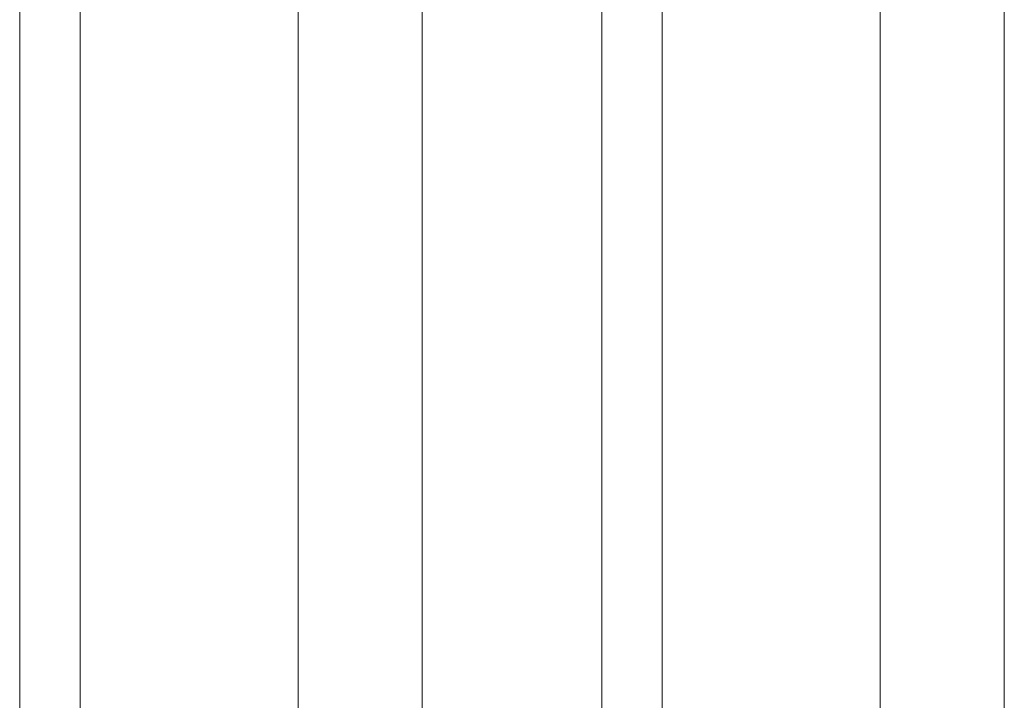
# Model space of a CAD drawing. Units: millimetres. Extents: x 0 to 19687, y 0 to 20038.
# Drawn here: x 9131 to 9782, y 6913 to 7363 of the extents above; entities that cross this region are included whole.
import ezdxf

# ---------------------------------------------------------------- set-up
doc = ezdxf.new("R2010")
doc.units = ezdxf.units.MM
doc.header["$PDMODE"] = 3
doc.header["$PDSIZE"] = 1
doc.layers.get('Defpoints').update_dxf_attribs({"linetype": 'CONTINUOUS', "lineweight": 0})
for name, color, linetype, lineweight in [("Storax block's", 7, 'CONTINUOUS', 20), ('Storax profiel aanzicht dun', 42, 'CONTINUOUS', 9), ('Storax-maatvoering-Aanzicht', 64, 'CONTINUOUS', 5)]:
    doc.layers.add(name, color=color, linetype=linetype, lineweight=lineweight)
doc.styles.add('ST-MV', font='arial.ttf', dxfattribs={"width": 0.8})
doc.dimstyles.new('H-1-020', dxfattribs={"dimscale": 20, "dimtxt": 2, "dimasz": 2, "dimexe": 0.5, "dimexo": 3, "dimgap": 1, "dimtad": 1, "dimdec": 1, "dimzin": 9, "dimdsep": 46, "dimtxsty": 'ST-MV', "dimcen": 4, "dimclrd": 256, "dimclre": 256, "dimclrt": 3, "dimadec": 1, "dimazin": 2, "dimtfac": 1, "dimtdec": 1, "dimtix": 1, "dimtmove": 0, "dimatfit": 1, "dimfxl": 1, "dimtolj": 1, "dimtzin": 0, "dimlwd": -1, "dimlwe": -1, "dimarcsym": 0})

# ---------------------------------------------------------------- blocks, each defined once
blk = doc.blocks.new('*D656')
at = {"layer": 'Defpoints', "color": 0, "transparency": 16777216}
for p in [(2608.597533104901, 3601.283336211571), (2608.597533104901, 1533.283336211571), (2834.711055421634, 1533.283336211571)]:
    blk.add_point(p, dxfattribs=at)
at = {"layer": 'Storax-maatvoering-Aanzicht', "transparency": 16777216}
for p, q in [((2668.597533104901, 3601.283336211571), (2844.711055421635, 3601.283336211571)), ((2834.711055421635, 3561.283336211571), (2834.711055421634, 1573.283336211571)), ((2668.597533104901, 1533.283336211571), (2844.711055421634, 1533.283336211571))]:
    blk.add_line(p, q, dxfattribs=at)
for points in [[(2828.044388754968, 3561.283336211571), (2841.377722088301, 3561.283336211571), (2834.711055421635, 3601.283336211571)], [(2828.044388754968, 1573.283336211571), (2841.377722088301, 1573.283336211571), (2834.711055421634, 1533.283336211571)]]:
    blk.add_solid(points, dxfattribs=at)
at = {"layer": 'Storax-maatvoering-Aanzicht', "color": 3, "transparency": 16777216, "insert": (2794.288135912766, 2567.283336211571), "char_height": 40, "attachment_point": 5, "rotation": 90, "style": 'ST-MV'}
blk.add_mtext('\\A1;2068', dxfattribs=at)
blk = doc.blocks.new('*D658')
at = {"layer": 'Defpoints', "color": 0, "transparency": 16777216}
for p in [(2608.597533104901, 3546.283336211571), (2752.608816927124, 3546.283336211571), (2608.597533104901, 1551.283336211571)]:
    blk.add_point(p, dxfattribs=at)
at = {"layer": 'Storax-maatvoering-Aanzicht', "transparency": 16777216}
for p, q in [((2668.597533104901, 3546.283336211571), (2762.608816927124, 3546.283336211571)), ((2752.608816927124, 1591.283336211571), (2752.608816927124, 3506.283336211571)), ((2668.597533104901, 1551.283336211571), (2762.608816927124, 1551.283336211571))]:
    blk.add_line(p, q, dxfattribs=at)
for points in [[(2745.942150260458, 3506.283336211571), (2759.275483593791, 3506.283336211571), (2752.608816927124, 3546.283336211571)], [(2745.942150260457, 1591.283336211571), (2759.27548359379, 1591.283336211571), (2752.608816927124, 1551.283336211571)]]:
    blk.add_solid(points, dxfattribs=at)
at = {"layer": 'Storax-maatvoering-Aanzicht', "color": 3, "transparency": 16777216, "insert": (2712.185897418256, 2548.783336211571), "char_height": 40, "attachment_point": 5, "rotation": 90, "style": 'ST-MV'}
blk.add_mtext('\\A1;1995', dxfattribs=at)
blk = doc.blocks.new('*D660')
at = {"layer": 'Defpoints', "color": 0, "transparency": 16777216}
for p in [(2993.306638042781, 3601.283336211571), (2993.306638042781, 1533.283336211571), (3219.420160359514, 1533.283336211571)]:
    blk.add_point(p, dxfattribs=at)
at = {"layer": 'Storax-maatvoering-Aanzicht', "transparency": 16777216}
for p, q in [((3053.306638042781, 3601.283336211571), (3229.420160359514, 3601.28333621157)), ((3219.420160359514, 3561.28333621157), (3219.420160359514, 1573.283336211571)), ((3053.306638042781, 1533.283336211571), (3229.420160359514, 1533.283336211571))]:
    blk.add_line(p, q, dxfattribs=at)
for points in [[(3212.753493692848, 3561.28333621157), (3226.086827026181, 3561.28333621157), (3219.420160359514, 3601.28333621157)], [(3212.753493692847, 1573.283336211571), (3226.08682702618, 1573.283336211571), (3219.420160359514, 1533.283336211571)]]:
    blk.add_solid(points, dxfattribs=at)
at = {"layer": 'Storax-maatvoering-Aanzicht', "color": 3, "transparency": 16777216, "insert": (3178.997240850646, 2567.283336211571), "char_height": 40, "attachment_point": 5, "rotation": 90, "style": 'ST-MV'}
blk.add_mtext('\\A1;2068', dxfattribs=at)
blk = doc.blocks.new('*D662')
at = {"layer": 'Defpoints', "color": 0, "transparency": 16777216}
for p in [(2993.306638042781, 3546.283336211571), (3137.317921865004, 3546.28333621157), (2993.306638042781, 1551.283336211571)]:
    blk.add_point(p, dxfattribs=at)
at = {"layer": 'Storax-maatvoering-Aanzicht', "transparency": 16777216}
for p, q in [((3053.306638042781, 3546.283336211571), (3147.317921865004, 3546.28333621157)), ((3137.317921865003, 1591.283336211571), (3137.317921865004, 3506.28333621157)), ((3053.306638042781, 1551.283336211571), (3147.317921865003, 1551.283336211571))]:
    blk.add_line(p, q, dxfattribs=at)
for points in [[(3130.651255198337, 3506.28333621157), (3143.98458853167, 3506.28333621157), (3137.317921865004, 3546.28333621157)], [(3130.651255198337, 1591.283336211571), (3143.98458853167, 1591.283336211571), (3137.317921865003, 1551.283336211571)]]:
    blk.add_solid(points, dxfattribs=at)
at = {"layer": 'Storax-maatvoering-Aanzicht', "color": 3, "transparency": 16777216, "insert": (3096.895002356135, 2548.783336211571), "char_height": 40, "attachment_point": 5, "rotation": 90, "style": 'ST-MV'}
blk.add_mtext('\\A1;1995', dxfattribs=at)
blk = doc.blocks.new('ST Lamelstolpdeur DIN-L BuD Scharnier')
at = {"layer": 'Storax profiel aanzicht dun'}
for points in [[(2568.597533104901, 3546.283336211571), (2608.597533104901, 3546.283336211571), (2608.597533104901, 1551.283336211571), (2568.597533104901, 1551.283336211571)], [(2953.306638042781, 3546.283336211571), (2993.306638042781, 3546.283336211571), (2993.306638042781, 1551.283336211571), (2953.306638042781, 1551.283336211571)]]:
    blk.add_lwpolyline(points, close=True, dxfattribs=at)
at = {"layer": 'Storax-maatvoering-Aanzicht'}
for base, p1, p2, picture, middle in [((2834.711055421634, 1533.283336211571), (2608.597533104901, 3601.283336211571), (2608.597533104901, 1533.283336211571), '*D656', (2794.288135912766, 2567.283336211571)), ((3219.420160359514, 1533.283336211571), (2993.306638042781, 3601.283336211571), (2993.306638042781, 1533.283336211571), '*D660', (3178.997240850646, 2567.283336211571)), ((2752.608816927124, 3546.283336211571), (2608.597533104901, 1551.283336211571), (2608.597533104901, 3546.283336211571), '*D658', (2712.185897418256, 2548.783336211571)), ((3137.317921865004, 3546.28333621157), (2993.306638042781, 1551.283336211571), (2993.306638042781, 3546.283336211571), '*D662', (3096.895002356135, 2548.783336211571))]:
    dim = blk.add_linear_dim(base=base, p1=p1, p2=p2, angle=90, dimstyle='H-1-020', override={"dimtmove": 1}, dxfattribs=at)
    dim.commit()
    dim.dimension.update_dxf_attribs({"geometry": picture, "text_midpoint": middle})

msp = doc.modelspace()

# ---------------------------------------------------------------- block references
at = {"layer": "Storax block's"}
msp.add_blockref('ST Lamelstolpdeur DIN-L BuD Scharnier', (6562.473208437557, 5009.601023188879), dxfattribs=at)

doc.saveas('drawing.dxf')
